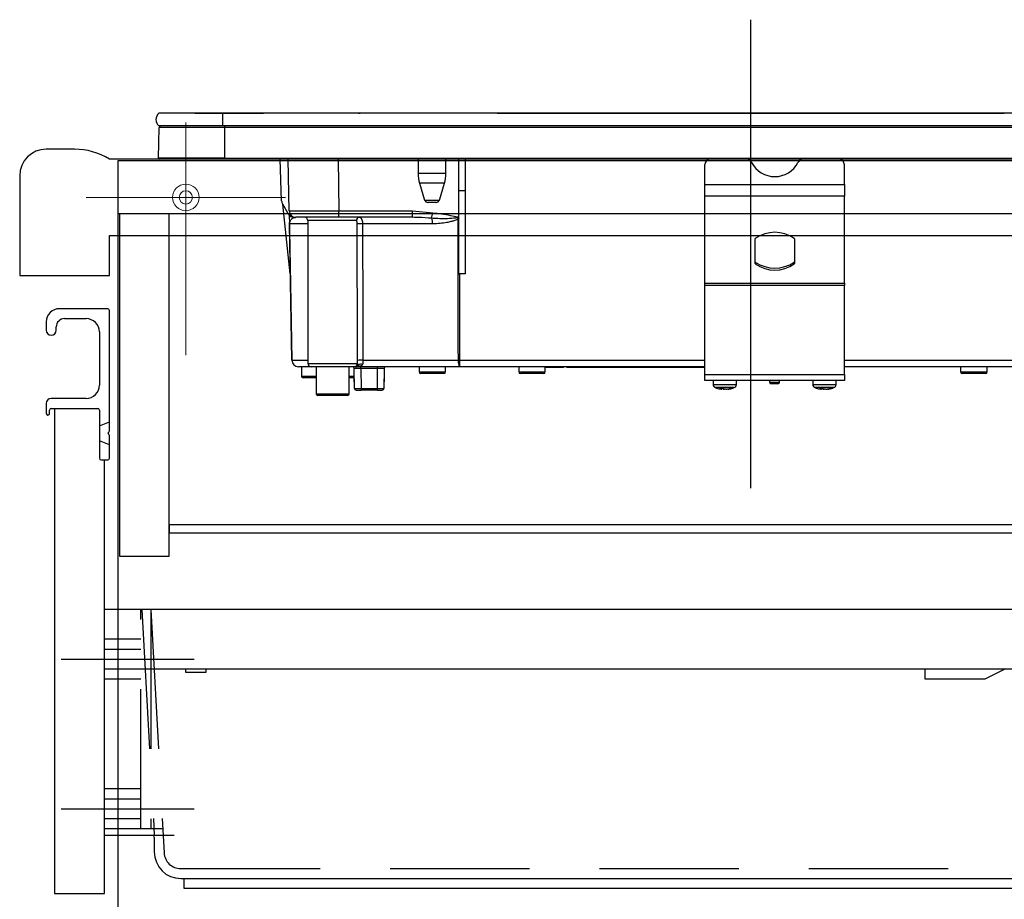
# Model space of a CAD drawing. Units: millimetres. Extents: x 210 to 8110, y 68 to 5608.
# Drawn here: x 4840 to 5136, y 1667 to 1932 of the extents above; entities that cross this region are included whole.
import ezdxf

# ---------------------------------------------------------------- set-up
doc = ezdxf.new("R2010")
doc.units = ezdxf.units.MM
doc.header["$LTSCALE"] = 5
doc.linetypes.add('DASHDOT', pattern=[50.5, 30, -9, 2.5, -9])
doc.linetypes.add('HIDDEN', pattern=[12.6, 8.4, -4.2])
for name, color, linetype, lineweight in [('キャビ', 134, 'Continuous', 9), ('トップ', 14, 'Continuous', 9), ('トビラ', 54, 'Continuous', 9), ('抽斗', 21, 'Continuous', 9), ('熱源', 214, 'Continuous', 9)]:
    doc.layers.add(name, color=color, linetype=linetype, lineweight=lineweight)

# ---------------------------------------------------------------- blocks, each defined once
blk = doc.blocks.new('*G20')
at = {"layer": 'キャビ', "color": 134, "linetype": 'Continuous', "lineweight": 30}
for p, q in [((5235, 1780), (4885, 1780)), ((4885, 1780), (4885, 1777.5)), ((5235, 1777.5), (5235, 1780)), ((4885, 1777.5), (5235, 1777.5))]:
    blk.add_line(p, q, dxfattribs=at)
blk = doc.blocks.new('*G26')
at = {"layer": '抽斗', "color": 21, "linetype": 'Continuous', "lineweight": 30}
for p, q in [((5193.5, 1754.5), (4865.5, 1754.5)), ((4865.5, 1686.5), (4865.5, 1754.5)), ((5195.5, 1736.5), (5193.5, 1754.5)), ((5195.5, 1736.5), (4865.5, 1736.5)), ((4890, 1735.5), (4890, 1736.5)), ((4896, 1735.5), (4890, 1735.5)), ((4896, 1736.5), (4896, 1735.5)), ((5112.5, 1733.5), (5112.5, 1736.5)), ((5136.5, 1736.5), (5130.5, 1733.5)), ((5173.5, 1736.5), (5171.53, 1681.21)), ((5181.5, 1734.5), (5181.5, 1689.5)), ((5130.5, 1733.5), (5112.5, 1733.5)), ((4886.5, 1686.5), (4865.5, 1686.5)), ((5178.5, 1686.5), (5171.71, 1686.5)), ((4880.5, 1686), (4880.5, 1681.5)), ((4888.5, 1673.5), (5163.53, 1673.5)), ((4889.5, 1670.5), (4889.5, 1673.5)), ((5162.5, 1673.5), (5162.5, 1670.5)), ((5162.5, 1670.5), (4889.5, 1670.5))]:
    blk.add_line(p, q, dxfattribs=at)
at = {"layer": '抽斗', "color": 21, "linetype": 'HIDDEN', "lineweight": 30}
for p, q in [((4876.5, 1688.5), (4876.5, 1754.5)), ((4876.81, 1754.5), (4880.5, 1686.5)), ((4879.5, 1754.5), (4883.48, 1681.23)), ((4879.5, 1754.5), (4879.5, 1688.5)), ((5170.5, 1754.5), (5167.89, 1681.32)), ((4876.5, 1745.5), (4865.5, 1745.5)), ((4865.5, 1742.5), (4876.5, 1742.5)), ((4876.5, 1733.5), (4865.5, 1733.5)), ((4876.5, 1700.5), (4865.5, 1700.5)), ((4865.5, 1697.5), (4876.5, 1697.5)), ((4876.5, 1691.5), (4865.5, 1691.5)), ((4883.08, 1688.5), (4865.5, 1688.5)), ((4888.47, 1676.5), (5162.89, 1676.5))]:
    blk.add_line(p, q, dxfattribs=at)
at = {"layer": '抽斗', "color": 21, "linetype": 'DASHDOT', "lineweight": 30}
for p, q in [((4852.5, 1739.5), (4892.5, 1739.5)), ((4852.5, 1694.5), (4892.5, 1694.5))]:
    blk.add_line(p, q, dxfattribs=at)
at = {"layer": '抽斗', "color": 21, "linetype": 'Continuous', "lineweight": 30}
for radius in [14.5, 4]:
    blk.add_circle((5175.5, 1745), radius, dxfattribs=at)
for centre, radius, start, end in [((5183.5, 1734.5), 2, 90, 180), ((5178.5, 1689.5), 3, 270, 0), ((4880, 1686), 0.5, 0, 90), ((4888.5, 1681.5), 8, 180, 270), ((5163.53, 1681.5), 8, 270, 357.9546)]:
    blk.add_arc(centre, radius, start, end, dxfattribs=at)
at = {"layer": '抽斗', "color": 21, "linetype": 'HIDDEN', "lineweight": 30}
for centre, start, end in [((4888.47, 1681.5), 183.106, 270), ((5162.89, 1681.5), 270, 357.9546)]:
    blk.add_arc(centre, 5, start, end, dxfattribs=at)
blk = doc.blocks.new('*G82')
at = {"layer": '熱源', "color": 214, "linetype": 'DASHDOT', "lineweight": 30}
blk.add_line((5060, 1931.98), (5060, 1791.03), dxfattribs=at)
at = {"layer": '熱源', "color": 214, "linetype": 'Continuous', "lineweight": 30}
for p, q in [((4901, 1903.8), (4881.87, 1903.8)), ((4892.7, 1903.81), (4892.7, 1903.8)), ((4892.7, 1903.81), (4898.4, 1903.81)), ((4898.4, 1903.81), (4913.35, 1903.81)), ((4898.4, 1903.81), (4898.4, 1903.8)), ((5214, 1903.8), (4901, 1903.8)), ((4901, 1903.8), (4901, 1900)), ((4913.72, 1903.81), (4913.35, 1903.81)), ((4913.35, 1903.8), (4913.35, 1903.81)), ((4913.72, 1903.81), (4913.72, 1903.8)), ((4913.81, 1903.81), (4913.81, 1903.8)), ((4917.5, 1903.81), (4917.5, 1903.8)), ((4917.53, 1903.81), (4917.53, 1903.8)), ((4917.54, 1903.81), (4917.54, 1903.8)), ((4917.68, 1903.81), (4917.68, 1903.8)), ((4918.69, 1903.81), (4918.4, 1903.81)), ((4918.4, 1903.81), (4918.4, 1903.8)), ((4918.69, 1903.81), (4918.69, 1903.8)), ((4920.63, 1903.81), (4918.7, 1903.81)), ((4918.7, 1903.81), (4918.7, 1903.8)), ((4920.62, 1903.81), (4920.62, 1903.81)), ((4920.63, 1903.81), (4920.63, 1903.8)), ((4920.81, 1903.81), (4920.75, 1903.81)), ((4920.75, 1903.81), (4920.75, 1903.8)), ((4920.93, 1903.81), (4920.81, 1903.81)), ((4920.81, 1903.81), (4920.81, 1903.8)), ((4920.93, 1903.81), (4920.93, 1903.8)), ((4920.97, 1903.81), (4920.97, 1903.83)), ((4921.02, 1903.81), (4921.02, 1903.8)), ((4933.3, 1903.81), (4932.43, 1903.81)), ((4933.55, 1903.81), (4933.3, 1903.81)), ((4933.3, 1903.81), (4933.3, 1903.8)), ((4933.89, 1903.81), (4933.55, 1903.81)), ((4933.55, 1903.81), (4933.55, 1903.8)), ((4934.34, 1903.81), (4933.89, 1903.81)), ((4933.89, 1903.81), (4933.89, 1903.8)), ((4934.68, 1903.81), (4934.34, 1903.81)), ((4934.34, 1903.81), (4934.34, 1903.8)), ((4934.92, 1903.81), (4934.68, 1903.81)), ((4934.68, 1903.81), (4934.68, 1903.8)), ((4934.92, 1903.81), (4934.92, 1903.8)), ((4935.05, 1903.81), (4935.05, 1903.8)), ((4935.09, 1903.81), (4935.09, 1903.8)), ((4942, 1903.83), (4942.5, 1903.83)), ((4942, 1903.83), (4942, 1903.8)), ((4942.5, 1903.83), (4942.5, 1903.8)), ((4983.7, 1903.81), (5009.01, 1903.81)), ((4983.7, 1903.81), (4983.7, 1903.8)), ((5009.01, 1903.81), (5009.36, 1903.81)), ((5009.01, 1903.81), (5009.01, 1903.8)), ((5009.36, 1903.81), (5009.36, 1903.8)), ((5009.49, 1903.81), (5010.99, 1903.81)), ((5009.49, 1903.81), (5009.49, 1903.8)), ((5010.99, 1903.8), (5010.99, 1903.81)), ((5011.13, 1903.81), (5136.27, 1903.81)), ((5011.13, 1903.81), (5011.13, 1903.8)), ((5136.27, 1903.81), (5136.27, 1903.8)), ((4901, 1900), (4881.87, 1900)), ((5214, 1900), (4901, 1900)), ((4901.75, 1899.51), (4901.75, 1900)), ((4881.8, 1890.3), (4881.99, 1899.51)), ((4901.75, 1899.51), (4881.99, 1899.51)), ((5213.25, 1899.51), (4901.75, 1899.51)), ((4901.75, 1890.3), (4901.75, 1899.51)), ((4901.75, 1890.3), (4881.8, 1890.3)), ((4901.75, 1890), (4882.15, 1890)), ((4901.75, 1890.3), (4901.75, 1890)), ((4901.75, 1890.3), (5213.25, 1890.3)), ((5213.25, 1890), (4901.75, 1890)), ((4918.83, 1877.46), (4918.39, 1890)), ((4921.1, 1874.47), (4920.83, 1890)), ((4935.83, 1890), (4936.1, 1874.47)), ((4959.9, 1890), (4959.9, 1885.69)), ((4968.3, 1885.69), (4968.3, 1890)), ((4972.2, 1880.5), (4972.2, 1890)), ((4974.2, 1880.5), (4974.2, 1890)), ((5046.2, 1882.36), (5046.2, 1888.35)), ((5088.2, 1882.36), (5088.2, 1888.35)), ((4968.3, 1885.69), (4959.9, 1885.69)), ((4967.86, 1882.77), (4960.34, 1882.77)), ((4960.34, 1882.77), (4961.88, 1877.71)), ((4966.32, 1877.71), (4967.86, 1882.77)), ((5046.2, 1878.83), (5046.2, 1882.36)), ((5046.2, 1882.36), (5088.2, 1882.36)), ((5088.2, 1882.36), (5088.2, 1878.83)), ((4972.2, 1855.47), (4972.2, 1880.5)), ((4974.2, 1880.5), (4972.2, 1880.5)), ((4974.2, 1855.5), (4974.2, 1880.5)), ((5046.2, 1852.69), (5046.2, 1878.83)), ((5088.2, 1878.83), (5046.2, 1878.83)), ((5088.2, 1852.69), (5088.2, 1878.83)), ((4919.1, 1876.53), (4920.85, 1873.5)), ((4921.43, 1855.5), (4919.17, 1876.41)), ((4961.88, 1877.71), (4966.32, 1877.71)), ((4965.36, 1877), (4962.84, 1877)), ((4921.12, 1873.13), (4921.17, 1870.54)), ((4936.1, 1872.5), (4936.1, 1874.47)), ((4936.1, 1874.47), (4958.22, 1874.47)), ((4958.22, 1874.47), (4964.3, 1873.89)), ((4958.22, 1872.5), (4958.22, 1874.47)), ((4921.89, 1829.46), (4921.17, 1870.53)), ((4926.7, 1870.53), (4921.2, 1870.53)), ((4922.58, 1872.5), (4923.1, 1872.5)), ((4936.1, 1872.5), (4923.1, 1872.5)), ((4941.32, 1871.5), (4926.7, 1871.5)), ((4926.7, 1871.5), (4926.7, 1828.5)), ((4958.22, 1872.5), (4936.1, 1872.5)), ((4964.28, 1870.53), (4943.18, 1870.53)), ((4958.82, 1872.49), (4958.22, 1872.5)), ((4971.73, 1872.34), (4971.85, 1872.66)), ((4972.2, 1872.47), (4971.73, 1872.34)), ((4971.85, 1872.66), (4972.2, 1872.53)), ((4972.2, 1872.36), (4971.95, 1872.02)), ((5061.27, 1865.91), (5061.27, 1858.7)), ((5073.27, 1858.7), (5073.27, 1865.91)), ((5061.41, 1859.03), (5061.41, 1858.46)), ((5073.14, 1858.46), (5073.14, 1859.03)), ((4972.32, 1855.5), (4972.36, 1829.46)), ((4974.2, 1855.5), (4972.32, 1855.5)), ((5046.2, 1851.99), (5046.2, 1852.69)), ((5046.2, 1852.69), (5088.2, 1852.69)), ((5088.2, 1852.69), (5088.2, 1851.99)), ((5046.2, 1825.2), (5046.2, 1851.99)), ((5088.2, 1851.99), (5046.2, 1851.99)), ((5088.2, 1825.2), (5088.2, 1851.99)), ((4921.92, 1829.46), (4926.7, 1829.46)), ((4926.7, 1828.5), (4941.68, 1828.5)), ((4943.3, 1829.46), (4972.02, 1829.46)), ((4972.36, 1829.46), (5046.2, 1829.46)), ((4972.36, 1829.46), (4972.36, 1827.5)), ((5088.2, 1829.46), (5151.7, 1829.46)), ((4927.7, 1827.5), (4923.89, 1827.5)), ((4924.8, 1827.5), (4924.8, 1824.7)), ((4940.68, 1827.5), (4927.7, 1827.5)), ((4929.2, 1827.5), (4929.2, 1819.4)), ((4939.2, 1819.4), (4939.2, 1827.5)), ((4940.7, 1827), (4940.7, 1827)), ((4940.7, 1823), (4940.7, 1827)), ((4940.76, 1821), (4940.7, 1827)), ((4941.3, 1827.52), (4941.13, 1827.5)), ((4972.36, 1827.5), (4941.42, 1827.5)), ((4941.89, 1827.87), (4941.78, 1827.72)), ((4941.93, 1828), (4941.89, 1827.87)), ((4942.7, 1827), (4942.7, 1827.5)), ((4942.7, 1827), (4942.76, 1821)), ((4947.69, 1827), (4942.7, 1827)), ((4947.64, 1821), (4947.69, 1827)), ((4947.69, 1827), (4947.69, 1827.5)), ((4949.69, 1827), (4949.64, 1821)), ((4949.7, 1827), (4949.69, 1827)), ((4949.7, 1827), (4949.7, 1823)), ((4960.2, 1827.5), (4960.2, 1826)), ((4960.2, 1826), (4968.2, 1826)), ((4967.7, 1825.5), (4960.7, 1825.5)), ((4968.2, 1826), (4968.2, 1827.5)), ((5046.2, 1827.5), (4972.36, 1827.5)), ((4990.2, 1827.5), (4990.2, 1826)), ((4990.2, 1826), (4998.2, 1826)), ((4997.7, 1825.5), (4990.7, 1825.5)), ((4998.2, 1826), (4998.2, 1827.5)), ((5001.7, 1827.3), (4998.2, 1827.3)), ((5001.7, 1827.3), (5001.7, 1827.5)), ((5003.7, 1827.3), (5001.7, 1827.3)), ((5003.7, 1827.5), (5003.7, 1827.3)), ((5004.7, 1827.3), (5004.7, 1827.5)), ((5006.7, 1827.3), (5004.7, 1827.3)), ((5006.7, 1827.3), (5006.7, 1827.5)), ((5045.2, 1827.3), (5006.7, 1827.3)), ((5045.2, 1827.3), (5045.2, 1827.5)), ((5046.2, 1827.3), (5045.2, 1827.3)), ((5151.68, 1827.5), (5088.2, 1827.5)), ((5123.2, 1827.5), (5123.2, 1826)), ((5123.2, 1826), (5131.2, 1826)), ((5130.7, 1825.5), (5123.7, 1825.5)), ((5131.2, 1826), (5131.2, 1827.5)), ((4924.8, 1824.7), (4929.2, 1824.7)), ((4929.2, 1824.2), (4925.3, 1824.2)), ((4939.2, 1824.7), (4940.7, 1824.7)), ((4940.7, 1824.2), (4939.2, 1824.2)), ((4940.74, 1823), (4940.7, 1823)), ((4949.7, 1823), (4949.66, 1823)), ((5046.2, 1823.4), (5046.2, 1825.2)), ((5046.2, 1825.2), (5088.2, 1825.2)), ((5088.2, 1823.4), (5046.2, 1823.4)), ((5048.7, 1823.4), (5048.7, 1822.19)), ((5055.7, 1822.19), (5055.7, 1823.4)), ((5065.7, 1823.4), (5065.7, 1822.9)), ((5065.7, 1822.9), (5068.7, 1822.9)), ((5068.7, 1822.9), (5068.7, 1823.4)), ((5078.7, 1823.4), (5078.7, 1822.19)), ((5085.7, 1822.19), (5085.7, 1823.4)), ((5088.2, 1825.2), (5088.2, 1823.4)), ((4941.26, 1820.5), (4942.76, 1820.5)), ((4942.76, 1821), (4942.76, 1820.5)), ((4942.76, 1821), (4947.64, 1821)), ((4947.64, 1820.5), (4942.76, 1820.5)), ((4947.64, 1820.5), (4947.64, 1821)), ((4947.64, 1820.5), (4949.14, 1820.5)), ((5050.67, 1820.99), (5051.3, 1820.77)), ((5051.12, 1820.81), (5051.21, 1820.79)), ((5051.3, 1820.77), (5051.2, 1820.77)), ((5052.16, 1820.77), (5051.53, 1820.99)), ((5051.77, 1820.77), (5052.16, 1820.77)), ((5052.63, 1820.77), (5052.16, 1820.77)), ((5053.1, 1820.77), (5053.19, 1820.77)), ((5068.2, 1822.4), (5066.2, 1822.4)), ((5080.67, 1820.99), (5081.3, 1820.77)), ((5081.12, 1820.81), (5081.21, 1820.79)), ((5081.3, 1820.77), (5081.2, 1820.77)), ((5082.16, 1820.77), (5081.53, 1820.99)), ((5081.77, 1820.77), (5082.16, 1820.77)), ((5082.63, 1820.77), (5082.16, 1820.77)), ((5083.1, 1820.77), (5083.19, 1820.77)), ((4929.2, 1819.4), (4939.2, 1819.4)), ((4938.7, 1818.9), (4929.7, 1818.9))]:
    blk.add_line(p, q, dxfattribs=at)
for points in [[(4921.2, 1870.53), (4921.24, 1868.5), (4921.51, 1852.5), (4921.92, 1829.46)], [(4972.02, 1829.46), (4972.01, 1833.46), (4971.99, 1849.46), (4971.95, 1872.02)], [(4941.51, 1827.59), (4941.5, 1827.58), (4941.37, 1827.53), (4941.31, 1827.52), (4941.3, 1827.52), (4941.3, 1827.52), (4941.3, 1827.52), (4941.3, 1827.52), (4941.3, 1827.52), (4941.3, 1827.52), (4941.3, 1827.52), (4941.3, 1827.52), (4941.3, 1827.52), (4941.3, 1827.52), (4941.3, 1827.52), (4941.3, 1827.52), (4941.3, 1827.52), (4941.31, 1827.52)]]:
    blk.add_lwpolyline(points, dxfattribs=at)
for centre, radius, start, end in [((4883.5, 1901.9), 2.5, 130.5893, 229.4107), ((4882.49, 1899.5), 0.5, 90, 178.8542), ((4882.15, 1890.3), 0.3, 180, 270), ((5047.99, 1888.28), 1.79, 105.9009, 177.8432), ((5058.58, 1888.18), 1.91, 25.469, 72.6993), ((5067.27, 1892.59), 7.84, 207.2322, 332.7678), ((5075.97, 1888.18), 1.91, 107.3007, 154.531), ((5086.38, 1888.25), 1.82, 2.9178, 73.3382), ((4969.9, 1885.69), 10, 180, 196.9908), ((4958.3, 1885.69), 10, 343.0092, 0), ((4920.83, 1877.53), 2, 182, 210), ((4962.84, 1878), 1, 196.9908, 270), ((4965.36, 1878), 1, 270, 343.0092), ((4922.58, 1874.5), 2, 210, 270), ((4923.1, 1874.5), 2, 181, 270), ((4598.23, 1939.57), 371.92, 349.5648, 349.8275), ((4921.18, 1871.21), 0.674, 268.7311, 271.2689), ((4925.7, 1871.5), 1, 0, 90), ((4942.3, 1871.52), 0.976, 91.5226, 181.4457), ((4942.69, 1841.26), 29.28, 89.0387, 92.1996), ((4960.03, 1870.67), 4.26, 358.115, 21.1685), ((4961.07, 1864.64), 13.15, 34.1298, 35.8466), ((5067.27, 1857.71), 10.28, 55.1962, 124.8038), ((5061.58, 1865.9), 0.308, 124.4448, 177.5209), ((5072.97, 1865.9), 0.308, 2.4791, 55.5552), ((5061.58, 1859.28), 0.308, 182.4791, 235.5552), ((5061.58, 1858.72), 0.308, 182.4791, 235.5552), ((5067.27, 1867.47), 10.28, 235.1962, 304.8038), ((5067.27, 1866.9), 10.28, 235.1962, 304.8038), ((5072.97, 1859.28), 0.308, 304.4448, 357.5209), ((5072.97, 1858.72), 0.308, 304.4448, 357.5209), ((4923.89, 1829.5), 2, 181, 270), ((4921.9, 1830.15), 0.682, 268.731, 271.269), ((4923.9, 1829.48), 1.98, 180.5574, 269.5711), ((4927.7, 1828.5), 1, 180, 270), ((4940.68, 1828.5), 0.999, 270.0631, 0.063), ((4942.74, 1805.27), 24.2, 88.6766, 92.5471), ((4975.1, 1828.99), 3.12, 171.3296, 208.6508), ((4972.19, 1942.52), 113.05, 269.9123, 270.0877), ((4940.2, 1827), 0.5, 0, 90), ((4940.2, 1827), 0.5, 0.5, 90), ((4941.17, 1828.5), 1, 270.3954, 307.9405), ((4942.69, 1827.07), 1.2, 66.0627, 129.1388), ((4948.69, 1597.81), 229.2, 89.75, 90.25), ((4950.19, 1827), 0.5, 90, 179.5), ((4950.2, 1827), 0.5, 90, 180), ((4960.7, 1826), 0.5, 180, 270), ((4967.7, 1826), 0.5, 270, 0), ((4990.7, 1826), 0.5, 180, 270), ((4997.7, 1826), 0.5, 270, 0), ((5123.7, 1826), 0.5, 180, 270), ((5130.7, 1826), 0.5, 270, 0), ((4925.3, 1824.7), 0.5, 180, 270), ((4941.2, 1823), 0.5, 180, 203.365), ((4949.2, 1823), 0.5, 336.635, 0), ((5066.2, 1822.9), 0.5, 180, 270), ((5068.2, 1822.9), 0.5, 270, 0), ((4941.26, 1821), 0.5, 180.5, 270), ((4949.14, 1821), 0.5, 270, 359.5), ((5049.7, 1822.19), 1, 179.6302, 249.4971), ((5051.9, 1826.17), 5.46, 277.6944, 288.1255), ((5052.46, 1826.17), 5.46, 277.6944, 288.1255), ((5054.7, 1822.19), 1, 290.1986, 0.4435), ((5079.7, 1822.19), 1, 179.6302, 249.4971), ((5081.9, 1826.17), 5.46, 277.6944, 288.1255), ((5082.46, 1826.17), 5.46, 277.6944, 288.1255), ((5084.7, 1822.19), 1, 290.1986, 0.4435), ((4929.7, 1819.4), 0.5, 180, 270), ((4938.7, 1819.4), 0.5, 270, 0)]:
    blk.add_arc(centre, radius, start, end, dxfattribs=at)
for centre, major_axis, ratio, start_param, end_param in [((4936.1, 1874.5), (15, 0.03), 0.002326, -3.141557, -1.571066), ((4942.7, 1827), (2, 0), 0.002181, 1.570896, 3.141616), ((4942.76, 1821), (2, 0), 0.002181, -3.141578, -1.570858), ((4947.64, 1821), (2, 0), 0.002181, -1.570734, -0.000014)]:
    blk.add_ellipse(centre, major_axis=major_axis, ratio=ratio, start_param=start_param, end_param=end_param, dxfattribs=at)
for points, knots in [([(4920.75, 1903.81), (4920.74, 1903.81), (4920.74, 1903.81), (4920.72, 1903.81), (4920.7, 1903.81), (4920.68, 1903.81), (4920.65, 1903.81), (4920.64, 1903.81), (4920.63, 1903.81)], [0, 0, 0, 0, 0.2501987, 0.3757124, 0.4999007, 0.624382, 0.7495883, 1, 1, 1, 1]), ([(4921.02, 1903.81), (4921.02, 1903.81), (4921.02, 1903.81), (4921.01, 1903.81), (4921.01, 1903.81), (4921, 1903.81), (4920.98, 1903.81), (4920.96, 1903.81), (4920.94, 1903.81), (4920.93, 1903.81)], [0, 0, 0, 0, 0.250242, 0.312895, 0.375772, 0.438586, 0.50094, 0.779713, 1, 1, 1, 1]), ([(4935.05, 1903.81), (4935.04, 1903.81), (4935.04, 1903.81), (4935.03, 1903.81), (4935.01, 1903.81), (4935, 1903.81), (4934.98, 1903.81), (4934.97, 1903.81), (4934.95, 1903.81), (4934.93, 1903.81), (4934.92, 1903.81)], [0, 0, 0, 0, 0.249506, 0.374574, 0.43753, 0.499652, 0.578496, 0.656934, 0.780218, 1, 1, 1, 1]), ([(4921.12, 1873.19), (4921.13, 1873), (4921.13, 1872.62), (4921.15, 1871.9), (4921.16, 1871.18), (4921.16, 1870.82), (4921.17, 1870.62), (4921.17, 1870.53)], [0, 0, 0, 0, 0.400627, 0.793796, 0.900924, 0.957312, 1, 1, 1, 1]), ([(4964.3, 1873.89), (4966.1, 1873.65), (4968.62, 1873.31), (4971.12, 1872.81), (4971.85, 1872.66)], [0, 0, 0, 0, 0.710221, 1, 1, 1, 1]), ([(4921.2, 1870.53), (4921.2, 1870.56), (4921.2, 1870.6), (4921.2, 1870.71), (4921.22, 1870.87), (4921.3, 1871.24), (4921.54, 1871.71), (4922.01, 1872.19), (4922.55, 1872.46), (4922.91, 1872.48), (4922.98, 1872.49)], [0, 0, 0, 0, 0.005241, 0.010129, 0.026961, 0.066318, 0.230774, 0.569196, 0.909762, 1, 1, 1, 1]), ([(4941.56, 1870.52), (4941.56, 1870.55), (4941.56, 1870.71), (4941.55, 1870.97), (4941.5, 1871.26), (4941.42, 1871.46), (4941.35, 1871.49), (4941.32, 1871.5)], [0, 0, 0, 0, 0.0719117, 0.3005474, 0.5414507, 0.7739227, 1, 1, 1, 1]), ([(4941.67, 1829.45), (4941.65, 1837.47), (4941.63, 1851.16), (4941.58, 1864.85), (4941.56, 1870.52)], [0, 0, 0, 0, 0.586157, 1, 1, 1, 1]), ([(4942.27, 1872.5), (4942.38, 1872.47), (4942.61, 1872.42), (4942.9, 1872.03), (4943.1, 1871.45), (4943.17, 1870.91), (4943.18, 1870.61), (4943.18, 1870.53)], [0, 0, 0, 0, 0.234779, 0.469841, 0.707547, 0.930182, 1, 1, 1, 1]), ([(4943.18, 1870.53), (4943.2, 1864.87), (4943.25, 1851.18), (4943.28, 1837.49), (4943.3, 1829.46)], [0, 0, 0, 0, 0.413843, 1, 1, 1, 1]), ([(4964, 1872.21), (4962.68, 1872.32), (4960.96, 1872.46), (4959.23, 1872.48), (4958.82, 1872.49)], [0, 0, 0, 0, 0.761381, 1, 1, 1, 1]), ([(4971.73, 1872.34), (4971.34, 1872.29), (4969.37, 1872.06), (4966.78, 1872.03), (4964.6, 1872.17), (4964, 1872.21)], [0, 0, 0, 0, 0.152561, 0.763657, 1, 1, 1, 1]), ([(4971.95, 1872.02), (4971.87, 1871.96), (4971.65, 1871.82), (4971.23, 1871.64), (4970.61, 1871.41), (4969.67, 1871.16), (4968.3, 1870.87), (4966.46, 1870.6), (4965.05, 1870.56), (4964.28, 1870.53)], [0, 0, 0, 0, 0.039114, 0.094065, 0.173528, 0.289269, 0.458143, 0.703651, 1, 1, 1, 1]), ([(4972.2, 1855.47), (4972.2, 1855.47), (4972.23, 1855.48), (4972.28, 1855.5), (4972.31, 1855.5), (4972.32, 1855.5)], [0, 0, 0, 0, 0.1437213, 0.7786579, 1, 1, 1, 1]), ([(4941.68, 1828.5), (4941.68, 1828.54), (4941.67, 1828.84), (4941.67, 1829.16), (4941.67, 1829.45)], [0, 0, 0, 0, 0.1204054, 1, 1, 1, 1]), ([(4941.68, 1828.5), (4941.73, 1828.41), (4941.8, 1828.25), (4941.89, 1828.07), (4941.93, 1828)], [0, 0, 0, 0, 0.599438, 1, 1, 1, 1]), ([(4943.3, 1829.46), (4943.3, 1829.29), (4943.3, 1829.1), (4943.28, 1828.74), (4943.25, 1828.44), (4943.2, 1828.25), (4943.18, 1828.17)], [0, 0, 0, 0, 0.326365, 0.366642, 0.749167, 1, 1, 1, 1]), ([(4941.13, 1827.5), (4941.01, 1827.5), (4940.78, 1827.5), (4940.72, 1827.5), (4940.68, 1827.5)], [0, 0, 0, 0, 0.5649362, 1, 1, 1, 1]), ([(4941.13, 1827.5), (4941.23, 1827.51), (4941.39, 1827.52), (4941.61, 1827.64), (4941.8, 1827.79), (4941.89, 1827.93), (4941.93, 1828)], [0, 0, 0, 0, 0.297913, 0.500205, 0.76128, 1, 1, 1, 1]), ([(4941.89, 1827.87), (4941.84, 1827.81), (4941.74, 1827.7), (4941.55, 1827.59), (4941.4, 1827.53), (4941.32, 1827.52), (4941.3, 1827.52)], [0, 0, 0, 0, 0.3141082, 0.6257056, 0.9385223, 1, 1, 1, 1]), ([(4943.18, 1828.17), (4943.13, 1828.09), (4943.04, 1827.93), (4942.64, 1827.71), (4942.12, 1827.6), (4941.61, 1827.57), (4941.45, 1827.57)], [0, 0, 0, 0, 0.149529, 0.2846386, 0.7786144, 1, 1, 1, 1]), ([(4941.51, 1827.59), (4941.51, 1827.59), (4941.56, 1827.61), (4941.62, 1827.65), (4941.69, 1827.7), (4941.71, 1827.73), (4941.72, 1827.73), (4941.72, 1827.73), (4941.72, 1827.73), (4941.72, 1827.73), (4941.72, 1827.73), (4941.72, 1827.73), (4941.72, 1827.73), (4941.72, 1827.73)], [0, 0, 0, 0, 0.070998, 0.621756, 0.891231, 0.989366, 0.997717, 0.998786, 0.999486, 0.99973, 0.999838, 0.999945, 1, 1, 1, 1]), ([(4941.74, 1827.64), (4941.76, 1827.66), (4941.78, 1827.71), (4941.77, 1827.7), (4941.76, 1827.69)], [0, 0, 0, 0, 0.501667, 1, 1, 1, 1]), ([(5048.74, 1822.19), (5048.73, 1822.19), (5048.67, 1822.19), (5048.98, 1822.19), (5049.64, 1822.19), (5050.61, 1822.19), (5051.75, 1822.19), (5052.95, 1822.19), (5054.06, 1822.19), (5054.86, 1822.19), (5055.41, 1822.19), (5055.71, 1822.19), (5055.66, 1822.19), (5055.65, 1822.19)], [0, 0, 0, 0, 0.030475, 0.137857, 0.245239, 0.352621, 0.460002, 0.567384, 0.674766, 0.782148, 0.849356, 0.956738, 1, 1, 1, 1]), ([(5055.04, 1821.26), (5055.05, 1821.26), (5055.08, 1821.26), (5054.84, 1821.26), (5054.38, 1821.26), (5053.73, 1821.26), (5052.82, 1821.26), (5051.83, 1821.26), (5050.89, 1821.26), (5050.09, 1821.26), (5049.55, 1821.26), (5049.3, 1821.26), (5049.35, 1821.26), (5049.36, 1821.26)], [0, 0, 0, 0, 0.0432436, 0.1506311, 0.2178432, 0.3252307, 0.4326182, 0.5400057, 0.6473933, 0.7547808, 0.8621683, 0.9695558, 1, 1, 1, 1]), ([(5049.36, 1821.28), (5049.63, 1821.17), (5050.19, 1820.92), (5050.8, 1820.85), (5051.12, 1820.81)], [0, 0, 0, 0, 0.4693565, 1, 1, 1, 1]), ([(5051.3, 1820.77), (5051.31, 1820.85), (5051.31, 1820.95), (5051.32, 1821.05), (5051.32, 1821.06)], [0, 0, 0, 0, 0.884219, 1, 1, 1, 1]), ([(5053.14, 1820.76), (5053.15, 1820.76), (5053.2, 1820.76), (5053.24, 1820.78), (5053.28, 1820.79)], [0, 0, 0, 0, 0.223722, 1, 1, 1, 1]), ([(5053.28, 1820.79), (5053.77, 1820.86), (5054.38, 1820.96), (5054.93, 1821.22), (5055.03, 1821.27)], [0, 0, 0, 0, 0.805292, 1, 1, 1, 1]), ([(5053.6, 1820.99), (5053.7, 1820.98), (5053.89, 1820.96), (5054.07, 1820.98), (5054.16, 1820.99)], [0, 0, 0, 0, 0.501776, 1, 1, 1, 1]), ([(5078.74, 1822.19), (5078.73, 1822.19), (5078.68, 1822.19), (5078.98, 1822.19), (5079.64, 1822.19), (5080.61, 1822.19), (5081.75, 1822.19), (5082.95, 1822.19), (5084.06, 1822.19), (5084.86, 1822.19), (5085.41, 1822.19), (5085.71, 1822.19), (5085.66, 1822.19), (5085.65, 1822.19)], [0, 0, 0, 0, 0.030475, 0.137857, 0.245239, 0.352621, 0.460002, 0.567384, 0.674766, 0.782148, 0.849356, 0.956738, 1, 1, 1, 1]), ([(5085.04, 1821.26), (5085.05, 1821.26), (5085.08, 1821.26), (5084.84, 1821.26), (5084.38, 1821.26), (5083.73, 1821.26), (5082.82, 1821.26), (5081.83, 1821.26), (5080.89, 1821.26), (5080.09, 1821.26), (5079.55, 1821.26), (5079.3, 1821.26), (5079.35, 1821.26), (5079.36, 1821.26)], [0, 0, 0, 0, 0.043244, 0.150631, 0.217843, 0.325231, 0.432618, 0.540006, 0.647393, 0.754781, 0.862168, 0.969556, 1, 1, 1, 1]), ([(5079.36, 1821.28), (5079.63, 1821.17), (5080.19, 1820.92), (5080.8, 1820.85), (5081.12, 1820.81)], [0, 0, 0, 0, 0.469356, 1, 1, 1, 1]), ([(5081.3, 1820.77), (5081.31, 1820.85), (5081.31, 1820.95), (5081.32, 1821.05), (5081.32, 1821.06)], [0, 0, 0, 0, 0.884219, 1, 1, 1, 1]), ([(5083.14, 1820.76), (5083.15, 1820.76), (5083.2, 1820.76), (5083.24, 1820.78), (5083.28, 1820.79)], [0, 0, 0, 0, 0.223722, 1, 1, 1, 1]), ([(5083.28, 1820.79), (5083.77, 1820.86), (5084.38, 1820.96), (5084.93, 1821.22), (5085.03, 1821.27)], [0, 0, 0, 0, 0.805292, 1, 1, 1, 1]), ([(5083.6, 1820.99), (5083.7, 1820.98), (5083.89, 1820.96), (5084.07, 1820.98), (5084.16, 1820.99)], [0, 0, 0, 0, 0.501776, 1, 1, 1, 1])]:
    blk.add_open_spline(points, degree=3, knots=knots, dxfattribs=at)
for points in [[(5050.67, 1820.99), (5050.81, 1820.98), (5051.1, 1820.96), (5051.39, 1820.98), (5051.53, 1820.99)], [(5080.67, 1820.99), (5080.81, 1820.98), (5081.1, 1820.96), (5081.39, 1820.98), (5081.53, 1820.99)]]:
    blk.add_open_spline(points, degree=3, dxfattribs=at)

msp = doc.modelspace()

# ---------------------------------------------------------------- linework, layer by layer
at = {"layer": 'キャビ', "color": 134, "linetype": 'Continuous', "lineweight": 30}
for p, q in [((4869.5, 1889.5), (4869.5, 1040)), ((5340, 1889.5), (4869.5, 1889.5)), ((5339, 1873.5), (4869.5, 1873.5)), ((4870, 1873.5), (4870, 1770.5)), ((4885, 1770.5), (4885, 1873.5)), ((4870, 1770.5), (4885, 1770.5))]:
    msp.add_line(p, q, dxfattribs=at)
at = {"layer": 'トップ', "color": 14, "linetype": 'DASHDOT', "lineweight": 9}
for p, q in [((4890, 1901), (4890, 1831)), ((4860, 1878.5), (4920, 1878.5))]:
    msp.add_line(p, q, dxfattribs=at)
at = {"layer": 'トップ', "color": 14, "linetype": 'Continuous', "lineweight": 30}
for p, q in [((4856.464, 1893), (4848, 1893)), ((5309.703, 1890), (4867, 1890)), ((4840, 1885), (4840, 1855)), ((4867, 1867), (5340, 1867)), ((4867, 1855), (4867, 1867)), ((4840, 1855), (4867, 1855))]:
    msp.add_line(p, q, dxfattribs=at)
at = {"layer": 'トップ', "color": 14, "linetype": 'Continuous', "lineweight": 9}
for radius in [4, 2]:
    msp.add_circle((4890, 1878.5), radius, dxfattribs=at)
at = {"layer": 'トップ', "color": 14, "linetype": 'Continuous', "lineweight": 30}
for centre, radius, start, end in [((4848, 1885), 8, 90, 180), ((4856.464, 1873), 20, 58.21167, 90)]:
    msp.add_arc(centre, radius, start, end, dxfattribs=at)
at = {"layer": 'トビラ', "color": 54, "linetype": 'Continuous', "lineweight": 30}
for p, q in [((4866.5, 1845), (4852, 1845)), ((4867, 1808.207), (4867, 1844.5)), ((4848, 1841), (4848, 1838.5)), ((4853.5, 1842), (4860, 1842)), ((4851, 1838.5), (4851, 1839.5)), ((4864, 1838), (4864, 1822)), ((4860, 1818), (4849.5, 1818)), ((4848, 1816.5), (4848, 1813.5)), ((4849, 1813.5), (4849, 1814.5)), ((4849.5, 1815), (4863.5, 1815)), ((4850.5, 1815), (4850.5, 1669)), ((4864, 1814.5), (4864, 1800)), ((4864, 1809.75), (4867, 1811)), ((4866.5, 1807.5), (4866.854, 1807.854)), ((4867, 1804), (4864, 1805.25)), ((4866.5, 1807.5), (4866.854, 1807.146)), ((4867, 1800), (4867, 1806.793)), ((4864.5, 1799.5), (4866.5, 1799.5)), ((4865.5, 1669), (4865.5, 1799.5)), ((4850.5, 1669), (4865.5, 1669))]:
    msp.add_line(p, q, dxfattribs=at)
for centre, radius, start, end in [((4852, 1841), 4, 90, 180), ((4866.5, 1844.5), 0.5, 0, 90), ((4853.5, 1839.5), 2.5, 90, 180), ((4860, 1838), 4, 0, 90), ((4849.5, 1838.5), 1.5, 180, 0), ((4860, 1822), 4, 270, 0), ((4849.5, 1816.5), 1.5, 90, 180), ((4849.5, 1814.5), 0.5, 90, 180), ((4863.5, 1814.5), 0.5, 0, 90), ((4848.5, 1813.5), 0.5, 180, 0), ((4866.5, 1808.207), 0.5, 315, 0), ((4866.5, 1806.793), 0.5, 0, 45), ((4864.5, 1800), 0.5, 180, 270), ((4866.5, 1800), 0.5, 270, 0)]:
    msp.add_arc(centre, radius, start, end, dxfattribs=at)

# ---------------------------------------------------------------- block references
for name in ['*G82', '*G20', '*G26']:
    msp.add_blockref(name, (0, 0))

doc.saveas('drawing.dxf')
